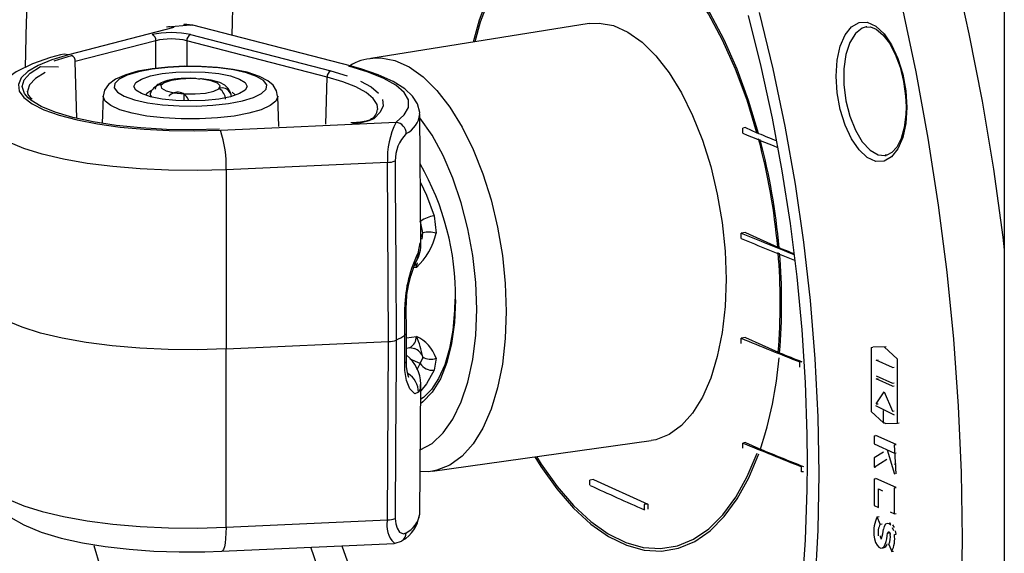
# Model space of a CAD drawing. Units: millimetres. Extents: x 43834 to 55963, y 69861 to 78440.
# Drawn here: x 54001 to 54092, y 74452 to 74501 of the extents above; entities that cross this region are included whole.
import ezdxf

# ---------------------------------------------------------------- set-up
doc = ezdxf.new("R2010")
doc.units = ezdxf.units.MM

# ---------------------------------------------------------------- blocks, each defined once
blk = doc.blocks.new('93020.01_MS - iso')
for p, q in [((-1080.131, 1690.171), (-1080.131, 980.335)), ((-1156.565, 1321.153), (-1166.237, 1318.649)), ((-1155.066, 1321.377), (-1157.109, 1321.207)), ((-1140.192, 1317.594), (-1154.816, 1321.379)), ((-1118.347, 1321.521), (-1138.438, 1318.314)), ((-1092.772, 1321.233), (-1092.83, 1321.225)), ((-1155.018, 1320.504), (-1142.105, 1317.161)), ((-1158.198, 1319.946), (-1165.623, 1318.024)), ((-1158.198, 1317.407), (-1158.198, 1319.946)), ((-1142.458, 1316.604), (-1155.372, 1319.946)), ((-1155.372, 1319.946), (-1155.372, 1317.596)), ((-1165.49, 1312.794), (-1165.623, 1318.024)), ((-1138.438, 1318.314), (-1138.29, 1318.335)), ((-1142.568, 1312.266), (-1142.458, 1316.604)), ((-1157.723, 1315.97), (-1157.723, 1315.922)), ((-1163.061, 1314.836), (-1163.152, 1312.337)), ((-1155.623, 1315.028), (-1155.623, 1314.409)), ((-1151.325, 1315.103), (-1151.316, 1315.019)), ((-1151.247, 1314.821), (-1151.325, 1315.101)), ((-1146.895, 1312.068), (-1146.995, 1314.836)), ((-1133.819, 1301.335), (-1133.926, 1313.199)), ((-1152.275, 1311.708), (-1136.107, 1312.446)), ((-1103.936, 1311.948), (-1104.187, 1311.91)), ((-1103.936, 1311.948), (-1102.89, 1311.479)), ((-1102.89, 1311.479), (-1102.742, 1311.415)), ((-1136.896, 1308.749), (-1151.755, 1308.071)), ((-1136.799, 1292.268), (-1136.896, 1308.749)), ((-1151.755, 1308.071), (-1151.729, 1291.587)), ((-1132.608, 1303.83), (-1132.424, 1302.244)), ((-1133.704, 1301.678), (-1133.643, 1302.283)), ((-1103.936, 1302.289), (-1104.333, 1302.229)), ((-1103.936, 1302.289), (-1100.986, 1300.966)), ((-1134.043, 1300.514), (-1133.894, 1301.335)), ((-1134.236, 1299.089), (-1134.325, 1299.533)), ((-1134.236, 1299.089), (-1134.497, 1299.044)), ((-1135.286, 1292.843), (-1135.313, 1295.413)), ((-1135.134, 1293.043), (-1135.161, 1295.616)), ((-1135.16, 1290.464), (-1135.133, 1293.04)), ((-1151.729, 1291.587), (-1136.799, 1292.268)), ((-1136.896, 1275.857), (-1136.799, 1292.268)), ((-1135.313, 1290.27), (-1135.286, 1292.843)), ((-1135.138, 1292.622), (-1134.236, 1292.736)), ((-1103.936, 1292.629), (-1104.337, 1292.569)), ((-1103.936, 1292.629), (-1100.938, 1291.285)), ((-1151.755, 1275.179), (-1151.729, 1291.587)), ((-1135.148, 1291.668), (-1134.837, 1291.709)), ((-1100.938, 1291.285), (-1100.809, 1291.231)), ((-1092.391, 1291.729), (-1092.218, 1291.755)), ((-1092.391, 1291.729), (-1092.391, 1285.838)), ((-1091.007, 1291.795), (-1092.218, 1291.755)), ((-1089.968, 1290.642), (-1091.18, 1291.769)), ((-1133.877, 1290.249), (-1134.796, 1290.661)), ((-1132.424, 1290.75), (-1132.608, 1289.631)), ((-1098.764, 1290.414), (-1098.938, 1290.388)), ((-1091.925, 1290.555), (-1091.752, 1290.581)), ((-1090.434, 1289.886), (-1091.925, 1290.555)), ((-1089.968, 1284.751), (-1089.968, 1290.642)), ((-1134.153, 1289.689), (-1133.877, 1290.249)), ((-1090.434, 1289.886), (-1090.261, 1289.912)), ((-1091.925, 1289.114), (-1090.434, 1288.446)), ((-1091.925, 1288.826), (-1091.752, 1288.852)), ((-1090.434, 1288.158), (-1091.925, 1288.826)), ((-1133.926, 1276.453), (-1133.819, 1288.319)), ((-1091.925, 1286.522), (-1091.18, 1287.628)), ((-1091.18, 1287.628), (-1090.434, 1285.853)), ((-1090.434, 1288.446), (-1090.261, 1288.472)), ((-1090.434, 1288.158), (-1090.261, 1288.184)), ((-1092.391, 1285.838), (-1091.254, 1284.78)), ((-1090.248, 1285.481), (-1091.939, 1286.343)), ((-1091.925, 1286.522), (-1091.752, 1286.547)), ((-1091.254, 1284.78), (-1091.254, 1285.933)), ((-1090.434, 1285.853), (-1090.261, 1285.879)), ((-1091.254, 1284.78), (-1091.105, 1284.802)), ((-1091.105, 1284.713), (-1089.968, 1284.751)), ((-1089.968, 1284.751), (-1089.795, 1284.777)), ((-1132.765, 1280.351), (-1112.614, 1283.158)), ((-1092.112, 1283.598), (-1091.939, 1283.624)), ((-1092.112, 1283.598), (-1092.112, 1282.842)), ((-1090.075, 1282.788), (-1091.939, 1283.624)), ((-1103.936, 1282.97), (-1104.198, 1282.931)), ((-1103.936, 1282.97), (-1102.725, 1282.427)), ((-1102.725, 1282.427), (-1102.579, 1282.365)), ((-1092.112, 1282.842), (-1090.248, 1282.006)), ((-1090.898, 1282.298), (-1090.248, 1280.062)), ((-1090.248, 1282.763), (-1090.075, 1282.788)), ((-1090.075, 1280.087), (-1090.248, 1282.763)), ((-1091.257, 1282.093), (-1092.112, 1281.561)), ((-1092.112, 1281.561), (-1092.112, 1280.717)), ((-1092.112, 1280.717), (-1090.937, 1281.449)), ((-1090.248, 1282.006), (-1090.075, 1282.032)), ((-1132.644, 1280.37), (-1132.765, 1280.351)), ((-1092.112, 1280.717), (-1091.939, 1280.743)), ((-1090.248, 1280.988), (-1090.075, 1281.014)), ((-1117.936, 1279.561), (-1118.276, 1279.511)), ((-1117.936, 1279.561), (-1112.936, 1277.32)), ((-1098.615, 1280.294), (-1098.788, 1280.268)), ((-1092.112, 1279.637), (-1091.939, 1279.663)), ((-1092.112, 1279.637), (-1092.112, 1277.188)), ((-1090.075, 1278.827), (-1091.939, 1279.663)), ((-1091.72, 1278.705), (-1091.338, 1278.534)), ((-1091.72, 1277.013), (-1091.72, 1278.705)), ((-1090.248, 1278.801), (-1090.075, 1278.827)), ((-1090.248, 1276.424), (-1090.248, 1278.801)), ((-1112.936, 1277.32), (-1113.276, 1277.269)), ((-1112.936, 1277.32), (-1112.936, 1276.837)), ((-1092.112, 1277.188), (-1091.72, 1277.013)), ((-1151.755, 1275.179), (-1136.896, 1275.857)), ((-1133.929, 1276.376), (-1133.926, 1276.453)), ((-1091.83, 1276.138), (-1091.656, 1276.164)), ((-1091.553, 1275.479), (-1091.83, 1276.138)), ((-1090.639, 1276.6), (-1090.248, 1276.424)), ((-1090.248, 1276.424), (-1090.075, 1276.45)), ((-1091.553, 1275.479), (-1091.379, 1275.505)), ((-1090.866, 1274.635), (-1090.693, 1274.66)), ((-1090.693, 1274.66), (-1090.686, 1274.696)), ((-1090.247, 1274.505), (-1090.074, 1274.531)), ((-1152.139, 1272.972), (-1136.285, 1273.695)), ((-1090.767, 1273.609), (-1090.49, 1272.95)), ((-1090.49, 1272.95), (-1090.317, 1272.976))]:
    blk.add_line(p, q)
at = {"flags": 128}
for points in [[(-1084.745, 1326.731), (-1083.381, 1320.592), (-1082.179, 1314.387), (-1081.14, 1308.135), (-1080.27, 1301.856), (-1080.131, 1300.716)], [(-1083.989, 1274.16), (-1084.077, 1280.213), (-1084.341, 1286.325), (-1084.781, 1292.477), (-1085.393, 1298.65), (-1086.178, 1304.823), (-1087.132, 1310.977), (-1088.252, 1317.092), (-1089.535, 1323.149)], [(-1102.698, 1322.541), (-1101.434, 1317.35), (-1100.328, 1312.082), (-1099.384, 1306.758), (-1098.606, 1301.4), (-1097.997, 1296.032), (-1097.561, 1290.676), (-1097.298, 1285.353), (-1097.211, 1280.087)], [(-1142.55, 1374.704), (-1142.64, 1374.696), (-1145.1, 1374.29), (-1147.501, 1373.537), (-1149.832, 1372.441), (-1152.082, 1371.005), (-1154.24, 1369.238), (-1156.297, 1367.147), (-1158.242, 1364.742), (-1160.068, 1362.034), (-1161.764, 1359.036), (-1163.324, 1355.762), (-1164.739, 1352.227), (-1166.004, 1348.448), (-1167.113, 1344.442), (-1168.06, 1340.228), (-1168.841, 1335.825), (-1169.452, 1331.254), (-1169.89, 1326.537), (-1170.154, 1321.695), (-1170.24, 1317.49)], [(-1103.701, 1322.281), (-1102.531, 1317.588), (-1101.495, 1312.816), (-1100.597, 1307.986), (-1099.841, 1303.118), (-1099.232, 1298.234), (-1098.772, 1293.356), (-1098.463, 1288.505), (-1098.305, 1283.704), (-1098.282, 1281.123)], [(-1151.189, 1320.44), (-1151.105, 1324.187), (-1150.84, 1329.008), (-1150.398, 1333.702), (-1149.783, 1338.249), (-1148.997, 1342.625), (-1148.044, 1346.811), (-1146.928, 1350.786), (-1145.656, 1354.53), (-1144.232, 1358.028), (-1142.664, 1361.261), (-1140.959, 1364.214), (-1139.126, 1366.874), (-1137.172, 1369.227), (-1135.108, 1371.262), (-1133.555, 1372.528)], [(-1102.742, 1311.415), (-1103.663, 1314.446), (-1104.728, 1317.328), (-1105.925, 1320.027), (-1107.237, 1322.509), (-1108.65, 1324.745), (-1110.146, 1326.707), (-1111.706, 1328.37), (-1113.312, 1329.716), (-1114.944, 1330.726), (-1116.582, 1331.389), (-1118.206, 1331.697), (-1119.796, 1331.646), (-1121.333, 1331.236), (-1122.797, 1330.472), (-1124.171, 1329.365), (-1125.438, 1327.927), (-1126.583, 1326.176), (-1127.591, 1324.133), (-1128.451, 1321.824), (-1129.021, 1319.817)], [(-1102.89, 1311.479), (-1103.808, 1314.472), (-1104.868, 1317.318), (-1106.057, 1319.982), (-1107.361, 1322.43), (-1108.763, 1324.634), (-1110.246, 1326.566), (-1111.792, 1328.203), (-1113.383, 1329.524), (-1114.999, 1330.515), (-1116.62, 1331.162), (-1118.227, 1331.458), (-1119.8, 1331.398), (-1121.319, 1330.985), (-1122.767, 1330.223), (-1124.126, 1329.121), (-1125.378, 1327.693), (-1126.51, 1325.955), (-1127.506, 1323.93), (-1128.355, 1321.642), (-1128.871, 1319.841)], [(-1154.816, 1321.379), (-1155.379, 1321.447), (-1155.663, 1321.383)], [(-1155.066, 1321.377), (-1154.929, 1321.394), (-1154.816, 1321.379)], [(-1118.347, 1321.521), (-1117.409, 1321.573), (-1116.098, 1321.333), (-1114.774, 1320.74), (-1113.463, 1319.804), (-1112.189, 1318.543), (-1110.975, 1316.98), (-1109.844, 1315.144), (-1108.817, 1313.07), (-1107.914, 1310.797), (-1107.15, 1308.366), (-1106.542, 1305.822), (-1106.098, 1303.214), (-1105.829, 1300.59), (-1105.739, 1297.999)], [(-1089.107, 1313.789), (-1089.201, 1312.331), (-1089.479, 1311.043), (-1089.923, 1309.999), (-1090.508, 1309.26), (-1091.2, 1308.868), (-1091.96, 1308.847), (-1092.742, 1309.198), (-1093.501, 1309.899), (-1094.193, 1310.912), (-1094.778, 1312.176), (-1095.223, 1313.618), (-1095.5, 1315.155), (-1095.594, 1316.697), (-1095.5, 1318.154), (-1095.223, 1319.442), (-1094.778, 1320.486), (-1094.193, 1321.226), (-1093.501, 1321.617), (-1092.742, 1321.638), (-1091.96, 1321.288), (-1091.2, 1320.586), (-1090.508, 1319.574), (-1089.923, 1318.31), (-1089.479, 1316.867), (-1089.201, 1315.331), (-1089.107, 1313.789)], [(-1092.83, 1321.225), (-1093.204, 1321.11), (-1093.837, 1320.617), (-1094.351, 1319.791), (-1094.712, 1318.682), (-1094.899, 1317.362), (-1094.899, 1315.912), (-1094.712, 1314.425), (-1094.351, 1312.992), (-1093.837, 1311.705), (-1093.204, 1310.644), (-1092.49, 1309.876), (-1091.741, 1309.45), (-1091.111, 1309.376)], [(-1092.809, 1321.201), (-1092.456, 1321.223), (-1091.926, 1321.015), (-1091.303, 1320.5), (-1090.708, 1319.723), (-1090.171, 1318.715), (-1089.726, 1317.522), (-1089.4, 1316.204), (-1089.214, 1314.835), (-1089.174, 1313.853)], [(-1166.988, 1318.656), (-1167.899, 1318.402), (-1169.564, 1317.819), (-1171.073, 1317.08), (-1172.172, 1316.3), (-1172.944, 1315.492), (-1173.497, 1314.582), (-1173.816, 1313.568), (-1173.837, 1312.887)], [(-1166.237, 1318.649), (-1167.775, 1318.187), (-1169.032, 1317.671), (-1169.978, 1317.112), (-1170.594, 1316.523), (-1170.866, 1315.917), (-1170.788, 1315.307), (-1170.36, 1314.707), (-1169.594, 1314.13), (-1168.505, 1313.589), (-1167.119, 1313.095), (-1165.464, 1312.66), (-1163.579, 1312.294), (-1161.505, 1312.004), (-1159.288, 1311.797), (-1156.976, 1311.677), (-1154.621, 1311.647), (-1152.275, 1311.708)], [(-1167.564, 1318.1), (-1165.976, 1318.582)], [(-1166.237, 1318.649), (-1166.648, 1318.701), (-1166.989, 1318.656)], [(-1169.954, 1314.684), (-1170.304, 1315.096), (-1170.511, 1315.727), (-1170.331, 1316.358), (-1169.769, 1316.974), (-1168.839, 1317.56), (-1167.159, 1317.558)], [(-1154.046, 1317.586), (-1155.59, 1317.597), (-1157.111, 1317.525), (-1158.549, 1317.369), (-1159.854, 1317.134), (-1160.988, 1316.818), (-1161.939, 1316.398), (-1162.573, 1315.917), (-1162.93, 1315.396), (-1163.045, 1314.85)], [(-1151.511, 1314.172), (-1150.243, 1314.414), (-1149.216, 1314.723), (-1148.48, 1315.083), (-1148.072, 1315.477), (-1148.013, 1315.884), (-1148.306, 1316.285), (-1148.936, 1316.659), (-1149.872, 1316.987), (-1151.065, 1317.253), (-1152.458, 1317.443), (-1153.98, 1317.549), (-1155.554, 1317.564), (-1157.101, 1317.488), (-1158.545, 1317.325), (-1159.813, 1317.083), (-1160.84, 1316.774), (-1161.576, 1316.414), (-1161.984, 1316.02), (-1162.043, 1315.612), (-1161.75, 1315.212), (-1161.12, 1314.838), (-1160.185, 1314.51), (-1158.991, 1314.244), (-1157.598, 1314.054), (-1156.076, 1313.948), (-1154.502, 1313.933), (-1152.955, 1314.009), (-1151.511, 1314.172)], [(-1147.029, 1314.832), (-1147.097, 1315.328), (-1147.417, 1315.845), (-1147.9, 1316.263), (-1148.668, 1316.666), (-1149.806, 1317.039), (-1151.108, 1317.308), (-1152.534, 1317.489), (-1154.046, 1317.586)], [(-1140.442, 1317.592), (-1140.305, 1317.609), (-1140.192, 1317.594)], [(-1136.107, 1312.446), (-1135.353, 1313.113), (-1134.973, 1313.801), (-1134.975, 1314.496), (-1135.358, 1315.183), (-1136.116, 1315.85), (-1137.232, 1316.482), (-1138.684, 1317.067), (-1140.442, 1317.592)], [(-1133.947, 1313.178), (-1133.931, 1313.327), (-1134.136, 1314.143), (-1134.589, 1314.857), (-1135.309, 1315.533), (-1136.368, 1316.201), (-1137.746, 1316.822), (-1139.361, 1317.365), (-1140.192, 1317.594)], [(-1138.29, 1318.335), (-1137.51, 1318.365), (-1136.212, 1318.128), (-1134.903, 1317.541), (-1133.605, 1316.615), (-1132.344, 1315.367), (-1131.143, 1313.82), (-1130.024, 1312.004), (-1129.008, 1309.952), (-1128.114, 1307.702), (-1127.358, 1305.296), (-1126.756, 1302.779), (-1126.317, 1300.199), (-1126.051, 1297.602), (-1125.961, 1295.038), (-1126.051, 1292.553), (-1126.317, 1290.195), (-1126.756, 1288.008), (-1127.358, 1286.032), (-1128.114, 1284.303), (-1129.008, 1282.855), (-1130.024, 1281.713), (-1131.143, 1280.9), (-1132.344, 1280.431), (-1132.644, 1280.37)], [(-1168.393, 1317.035), (-1169.293, 1316.469), (-1169.837, 1315.872), (-1170.005, 1315.397)], [(-1152.424, 1314.581), (-1153.68, 1314.446), (-1155.028, 1314.4), (-1156.376, 1314.446), (-1157.632, 1314.581), (-1158.711, 1314.795), (-1159.539, 1315.074), (-1160.059, 1315.4), (-1160.236, 1315.748), (-1160.059, 1316.097), (-1159.539, 1316.422), (-1158.711, 1316.702), (-1157.632, 1316.916), (-1156.376, 1317.051), (-1155.028, 1317.096), (-1153.68, 1317.051), (-1152.424, 1316.916), (-1151.345, 1316.702), (-1150.517, 1316.422), (-1149.997, 1316.097), (-1149.82, 1315.748), (-1149.997, 1315.4), (-1150.517, 1315.074), (-1151.345, 1314.795), (-1152.424, 1314.581)], [(-1137.779, 1313.62), (-1137.846, 1314.064), (-1138.204, 1314.629), (-1138.859, 1315.175), (-1139.8, 1315.693), (-1141.007, 1316.172), (-1142.458, 1316.604)], [(-1142.105, 1317.161), (-1140.608, 1316.716)], [(-1157.723, 1315.97), (-1157.838, 1315.992), (-1158.063, 1315.918), (-1158.142, 1315.833), (-1158.237, 1315.632), (-1158.268, 1315.502)], [(-1157.797, 1315.899), (-1157.745, 1315.913), (-1157.711, 1315.928), (-1157.697, 1315.945), (-1157.705, 1315.961), (-1157.723, 1315.97)], [(-1153.655, 1315.133), (-1152.888, 1315.303), (-1152.411, 1315.533), (-1152.286, 1315.792), (-1152.533, 1316.046), (-1153.116, 1316.259), (-1153.957, 1316.403), (-1154.943, 1316.459), (-1155.941, 1316.419), (-1156.815, 1316.288), (-1157.448, 1316.085), (-1157.754, 1315.836), (-1157.692, 1315.575), (-1157.27, 1315.338), (-1156.545, 1315.156), (-1155.616, 1315.054), (-1154.607, 1315.046), (-1153.655, 1315.133)], [(-1154.524, 1316.471), (-1155.031, 1316.493), (-1155.578, 1316.469)], [(-1151.338, 1315.103), (-1151.346, 1315.171), (-1151.561, 1315.555), (-1151.871, 1315.843), (-1152.338, 1316.092), (-1153.124, 1316.32), (-1154.011, 1316.448), (-1154.115, 1316.452)], [(-1139.363, 1316.222), (-1138.393, 1315.688), (-1137.718, 1315.124)], [(-1170.005, 1315.397), (-1170.011, 1315.261), (-1170.011, 1315.246)], [(-1169.607, 1314.572), (-1169.671, 1314.623), (-1169.953, 1315.012), (-1170.008, 1315.319), (-1170.005, 1315.328)], [(-1151.011, 1313.016), (-1152.545, 1312.839), (-1154.188, 1312.748), (-1155.868, 1312.748), (-1157.511, 1312.839), (-1159.045, 1313.016), (-1160.404, 1313.271), (-1161.527, 1313.594), (-1162.367, 1313.97), (-1162.886, 1314.384), (-1163.062, 1314.816), (-1163.061, 1314.836)], [(-1158.661, 1315.323), (-1159.033, 1315.102), (-1159.178, 1314.934)], [(-1152.259, 1315.591), (-1152.311, 1315.582), (-1152.345, 1315.568), (-1152.359, 1315.551), (-1152.351, 1315.533), (-1152.333, 1315.52)], [(-1150.878, 1314.934), (-1150.884, 1314.944), (-1151.201, 1315.225)], [(-1146.995, 1314.836), (-1146.994, 1314.816), (-1147.17, 1314.384), (-1147.689, 1313.97), (-1148.529, 1313.594), (-1149.652, 1313.271), (-1151.011, 1313.016)], [(-1152.339, 1311.802), (-1154.775, 1311.742), (-1157.216, 1311.781), (-1159.603, 1311.92), (-1161.876, 1312.154), (-1163.978, 1312.478), (-1165.856, 1312.884), (-1167.464, 1313.361), (-1168.761, 1313.898), (-1169.716, 1314.481), (-1169.954, 1314.684)], [(-1137.349, 1314.542), (-1137.294, 1313.952), (-1137.554, 1313.366), (-1138.125, 1312.795)], [(-1089.174, 1313.853), (-1089.195, 1313.173), (-1089.347, 1311.962), (-1089.633, 1310.935), (-1090.023, 1310.152), (-1090.469, 1309.646), (-1090.928, 1309.407), (-1091.087, 1309.407)], [(-1151.755, 1308.071), (-1154.388, 1308), (-1157.035, 1308.025), (-1159.642, 1308.145), (-1162.158, 1308.359), (-1164.533, 1308.662), (-1166.72, 1309.049), (-1168.677, 1309.511), (-1170.365, 1310.039), (-1171.749, 1310.623), (-1172.804, 1311.252), (-1173.508, 1311.912), (-1173.848, 1312.592), (-1173.879, 1312.888)], [(-1138.442, 1312.697), (-1138.441, 1312.7), (-1138.557, 1312.64), (-1138.844, 1312.545), (-1139.369, 1312.444), (-1140.11, 1312.378), (-1140.259, 1312.378)], [(-1140.061, 1312.362), (-1140.077, 1312.378), (-1140.083, 1312.379)], [(-1128.678, 1295.229), (-1128.77, 1297.688), (-1129.043, 1300.177), (-1129.491, 1302.642), (-1130.105, 1305.032), (-1130.872, 1307.295), (-1131.776, 1309.382), (-1132.796, 1311.251), (-1133.912, 1312.859), (-1133.923, 1312.873)], [(-1152.362, 1311.819), (-1152.356, 1311.817), (-1152.339, 1311.802)], [(-1104.197, 1311.426), (-1104.196, 1311.486), (-1104.195, 1311.547), (-1104.193, 1311.608), (-1104.192, 1311.668), (-1104.191, 1311.729), (-1104.189, 1311.789), (-1104.188, 1311.85), (-1104.187, 1311.91)], [(-1091.111, 1309.376), (-1091.004, 1309.391), (-1091.003, 1309.391)], [(-1136.184, 1308.884), (-1136.173, 1306.948), (-1136.128, 1299.204), (-1136.089, 1292.402)], [(-1133.869, 1306.912), (-1133.313, 1305.729), (-1132.608, 1303.83)], [(-1133.643, 1302.283), (-1133.815, 1303.17), (-1133.877, 1303.318)], [(-1133.643, 1302.283), (-1133.761, 1302.032), (-1133.824, 1301.923)], [(-1104.337, 1301.746), (-1104.336, 1301.806), (-1104.336, 1301.867), (-1104.335, 1301.927), (-1104.335, 1301.987), (-1104.335, 1302.048), (-1104.334, 1302.108), (-1104.334, 1302.169), (-1104.333, 1302.229)], [(-1100.986, 1300.966), (-1100.964, 1300.956), (-1100.857, 1300.911)], [(-1135.153, 1295.624), (-1135.159, 1295.819), (-1135.1, 1296.605), (-1134.957, 1297.438), (-1134.748, 1298.268), (-1134.507, 1299.018), (-1134.338, 1299.455), (-1134.272, 1299.602), (-1134.276, 1299.595)], [(-1134.236, 1299.089), (-1134.233, 1299.098), (-1134.119, 1299.5)], [(-1105.739, 1297.999), (-1105.829, 1295.488), (-1106.098, 1293.106), (-1106.542, 1290.895), (-1107.15, 1288.898), (-1107.914, 1287.151), (-1108.817, 1285.687), (-1109.844, 1284.534), (-1110.975, 1283.712), (-1112.189, 1283.238), (-1112.614, 1283.158)], [(-1130.63, 1296.104), (-1130.721, 1294.032), (-1130.99, 1292.098), (-1131.431, 1290.354), (-1132.031, 1288.848), (-1132.774, 1287.622), (-1133.64, 1286.708), (-1133.835, 1286.559)], [(-1130.697, 1296.169), (-1130.718, 1295.163), (-1130.876, 1293.324), (-1131.182, 1291.631), (-1131.625, 1290.128), (-1132.19, 1288.855), (-1132.854, 1287.842), (-1133.591, 1287.106), (-1133.831, 1286.968)], [(-1135.313, 1295.413), (-1135.176, 1295.549), (-1135.161, 1295.623)], [(-1133.873, 1282.307), (-1132.796, 1282.9), (-1131.776, 1283.853), (-1130.872, 1285.131), (-1130.105, 1286.706), (-1129.491, 1288.545), (-1129.043, 1290.608), (-1128.77, 1292.852), (-1128.678, 1295.229)], [(-1151.729, 1291.587), (-1154.391, 1291.515), (-1157.065, 1291.541), (-1159.699, 1291.663), (-1162.24, 1291.88), (-1164.639, 1292.188), (-1166.846, 1292.579), (-1168.819, 1293.047), (-1170.519, 1293.582), (-1171.911, 1294.174), (-1172.968, 1294.81)], [(-1135.286, 1292.843), (-1135.136, 1293.013), (-1135.149, 1293.043)], [(-1136.089, 1292.402), (-1136.1, 1290.474), (-1136.145, 1282.764), (-1136.184, 1275.992)], [(-1104.334, 1292.087), (-1104.334, 1292.147), (-1104.334, 1292.208), (-1104.335, 1292.268), (-1104.335, 1292.328), (-1104.336, 1292.388), (-1104.336, 1292.449), (-1104.337, 1292.509), (-1104.337, 1292.569)], [(-1134.885, 1291.681), (-1134.796, 1291.706), (-1134.398, 1291.635)], [(-1084.077, 1268.187), (-1083.989, 1274.16)], [(-1135.313, 1290.27), (-1135.176, 1290.401), (-1135.16, 1290.464)], [(-1134.921, 1288.957), (-1134.918, 1288.952), (-1134.962, 1289.054), (-1135.058, 1289.379), (-1135.146, 1289.985), (-1135.153, 1290.471)], [(-1133.877, 1290.249), (-1133.648, 1290.775), (-1133.643, 1290.873)], [(-1098.934, 1289.905), (-1098.935, 1289.966), (-1098.935, 1290.026), (-1098.935, 1290.086), (-1098.936, 1290.146), (-1098.936, 1290.207), (-1098.937, 1290.267), (-1098.937, 1290.327), (-1098.938, 1290.388)], [(-1134.043, 1287.595), (-1134.39, 1287.45), (-1134.825, 1287.911), (-1135.132, 1288.689), (-1135.288, 1289.59), (-1135.313, 1290.27)], [(-1132.608, 1289.631), (-1133.313, 1288.364), (-1133.824, 1287.727)], [(-1133.892, 1288.319), (-1133.902, 1287.881), (-1134.043, 1287.595)], [(-1097.211, 1280.087), (-1097.298, 1274.9), (-1097.561, 1269.813)], [(-1104.188, 1282.449), (-1104.189, 1282.51), (-1104.19, 1282.57), (-1104.192, 1282.63), (-1104.193, 1282.69), (-1104.194, 1282.75), (-1104.196, 1282.811), (-1104.197, 1282.871), (-1104.198, 1282.931)], [(-1123.32, 1281.667), (-1122.769, 1280.782), (-1121.303, 1278.711), (-1119.765, 1276.93), (-1118.175, 1275.459), (-1116.55, 1274.318), (-1114.912, 1273.519), (-1113.281, 1273.073), (-1111.675, 1272.986), (-1110.116, 1273.257), (-1108.622, 1273.885), (-1107.211, 1274.861), (-1105.9, 1276.173), (-1104.706, 1277.805), (-1103.644, 1279.738), (-1102.725, 1281.947)], [(-1123.17, 1281.688), (-1122.739, 1280.998), (-1121.29, 1278.943), (-1119.769, 1277.174), (-1118.195, 1275.711), (-1116.588, 1274.573), (-1114.967, 1273.773), (-1113.351, 1273.321), (-1111.761, 1273.224), (-1110.216, 1273.481), (-1108.734, 1274.09), (-1107.334, 1275.044), (-1106.033, 1276.33), (-1104.846, 1277.934), (-1103.788, 1279.835), (-1102.873, 1282.01)], [(-1133.891, 1280.343), (-1133.085, 1280.316), (-1132.609, 1280.412)], [(-1098.282, 1281.123), (-1098.303, 1278.657), (-1098.457, 1274.024), (-1098.759, 1269.504), (-1099.207, 1265.118), (-1099.796, 1260.886), (-1100.522, 1256.826), (-1101.377, 1252.958), (-1102.355, 1249.299), (-1103.446, 1245.865), (-1104.641, 1242.672), (-1105.927, 1239.731), (-1107.292, 1237.055), (-1108.721, 1234.651), (-1110.201, 1232.524), (-1111.716, 1230.676), (-1113.253, 1229.105), (-1114.802, 1227.802), (-1116.363, 1226.754), (-1117.949, 1225.947), (-1119.594, 1225.372), (-1120.225, 1225.253)], [(-1098.788, 1280.268), (-1098.79, 1280.328), (-1098.791, 1280.388), (-1098.792, 1280.448), (-1098.794, 1280.508), (-1098.795, 1280.569), (-1098.796, 1280.629), (-1098.798, 1280.689), (-1098.799, 1280.749)], [(-1173.879, 1279.972), (-1173.848, 1279.7), (-1173.508, 1279.02), (-1172.804, 1278.36), (-1171.749, 1277.731), (-1170.365, 1277.147), (-1168.677, 1276.618), (-1166.72, 1276.157), (-1164.533, 1275.77), (-1162.158, 1275.467), (-1159.642, 1275.253), (-1157.035, 1275.133), (-1154.388, 1275.108), (-1151.755, 1275.179)], [(-1173.839, 1279.968), (-1173.852, 1279.539), (-1173.582, 1278.476), (-1173.094, 1277.572), (-1172.426, 1276.792), (-1171.553, 1276.085), (-1170.369, 1275.401), (-1168.771, 1274.741), (-1166.933, 1274.19), (-1164.962, 1273.754), (-1162.869, 1273.413), (-1160.668, 1273.161), (-1158.386, 1272.995), (-1156.055, 1272.915), (-1153.711, 1272.92), (-1152.139, 1272.972)], [(-1118.258, 1279.03), (-1118.26, 1279.09), (-1118.262, 1279.15), (-1118.265, 1279.21), (-1118.267, 1279.271), (-1118.269, 1279.331), (-1118.271, 1279.391), (-1118.273, 1279.451), (-1118.276, 1279.511)], [(-1113.276, 1277.269), (-1113.273, 1277.209), (-1113.271, 1277.149), (-1113.269, 1277.089), (-1113.267, 1277.029), (-1113.265, 1276.969), (-1113.262, 1276.909), (-1113.26, 1276.849), (-1113.258, 1276.789)], [(-1136.184, 1275.992), (-1136.141, 1275.488), (-1136.018, 1275.089), (-1135.777, 1274.736), (-1135.43, 1274.587), (-1135.169, 1274.676)], [(-1151.755, 1275.179), (-1151.765, 1274.633), (-1151.795, 1274.138), (-1151.844, 1273.712), (-1151.909, 1273.373), (-1151.987, 1273.131), (-1152.077, 1272.998), (-1152.138, 1272.972)], [(-1090.571, 1275.373), (-1090.739, 1275.51), (-1090.908, 1275.537), (-1091.06, 1275.451), (-1091.177, 1275.262), (-1091.246, 1274.99)], [(-1090.566, 1275.536), (-1090.727, 1275.564)], [(-1090.31, 1274.841), (-1090.422, 1275.141)], [(-1090.249, 1275.167), (-1090.397, 1275.399)], [(-1092.125, 1274.442), (-1092.073, 1274.1), (-1091.973, 1273.784), (-1091.834, 1273.522), (-1091.67, 1273.341), (-1091.498, 1273.259), (-1091.332, 1273.284), (-1091.191, 1273.412), (-1091.087, 1273.632)], [(-1090.866, 1274.635), (-1090.85, 1274.699), (-1090.822, 1274.743), (-1090.787, 1274.764), (-1090.746, 1274.757), (-1090.707, 1274.725), (-1090.672, 1274.67), (-1090.645, 1274.599), (-1090.63, 1274.52)], [(-1090.074, 1274.531), (-1090.137, 1274.866)], [(-1163.929, 1273.515), (-1163.324, 1271.536), (-1161.764, 1266.864), (-1160.068, 1262.345), (-1158.242, 1258.001), (-1156.297, 1253.852), (-1154.24, 1249.917), (-1152.082, 1246.215), (-1149.832, 1242.762), (-1147.501, 1239.576), (-1145.1, 1236.67), (-1142.64, 1234.058), (-1140.132, 1231.754), (-1137.588, 1229.766), (-1135.021, 1228.105), (-1132.441, 1226.778), (-1129.861, 1225.792), (-1127.294, 1225.151), (-1124.75, 1224.858), (-1122.242, 1224.915), (-1120.218, 1225.222)], [(-1112.366, 1229.976), (-1113.309, 1230.345), (-1115.88, 1231.583), (-1118.441, 1233.159), (-1120.981, 1235.066), (-1123.488, 1237.295), (-1125.949, 1239.835), (-1128.352, 1242.673), (-1130.688, 1245.798), (-1132.943, 1249.192), (-1135.108, 1252.841), (-1137.172, 1256.728), (-1139.126, 1260.832), (-1140.959, 1265.135), (-1142.664, 1269.617), (-1143.939, 1273.346)], [(-1141.084, 1273.476), (-1139.996, 1270.359), (-1138.309, 1265.982), (-1136.495, 1261.785), (-1134.563, 1257.789), (-1132.524, 1254.011), (-1130.385, 1250.471), (-1128.159, 1247.186), (-1125.855, 1244.172), (-1123.486, 1241.444), (-1121.062, 1239.015), (-1118.596, 1236.897), (-1116.099, 1235.099), (-1113.584, 1233.632), (-1111.062, 1232.502), (-1110.316, 1232.232)], [(-1136.292, 1273.713), (-1136.196, 1273.703), (-1135.617, 1273.901), (-1135.545, 1273.963)]]:
    blk.add_lwpolyline(points, dxfattribs=at)
for centre, radius, start, end in [((-1158.78, 1319.968), 0.582, 357.80807, 66.91875), ((-1154.79, 1319.968), 0.582, 113.08125, 182.19193), ((-1166.204, 1318.047), 0.582, 357.80807, 66.91875), ((-1138.103, 1314.252), 4.06, 91.88096, 123.5935), ((-1141.877, 1316.626), 0.582, 113.08125, 182.19193), ((-1157.57, 1314.7), 1.22, 100.69615, 163.5527), ((-1155.76, 1311.529), 4.943, 87.89183, 117.05919), ((-1154.243, 1317.215), 0.777, 255.87923, 276.18651), ((-1158.351, 1315.07), 0.39, 183.64573, 231.2297), ((-1156.221, 1314.108), 1.097, 16.87422, 137.50987), ((-1155.792, 1314.579), 0.48, 69.44891, 102.61683), ((-1153.122, 1314.437), 1.34, 5.4099, 53.91559), ((-1152.126, 1314.746), 0.855, 18.62648, 98.98492), ((-1139.038, 1313.798), 1.249, 299.0992, 351.97934), ((-1136.17, 1313.419), 2.254, 296.34388, 354.41702), ((-1140.047, 1316.852), 4.49, 269.81885, 295.34629), ((-1138.166, 1312.362), 0.435, 84.51435, 129.50143), ((-1129.472, 1309.096), 7.432, 153.21176, 182.67845), ((-1136.237, 1311.386), 1.068, 0.6406, 82.99181), ((-1161.185, 1308.576), 9.444, 356.93371, 19.36774), ((-1132.696, 1308.938), 3.489, 135.14911, 180.88602), ((-930.577, 1733.394), 456.29, 247.6351, 248.06687), ((-929.308, 1736.6), 459.196, 247.80928, 248.02739), ((-1160.962, 1295.539), 60.221, 5.17037, 14.8065), ((-1161.365, 1295.479), 60.752, 5.1303, 14.67225), ((-1136.916, 1310.804), 2.055, 270.55782, 290.85478), ((-1155.115, 1296.402), 24.487, 359.30371, 29.88583), ((-1132.223, 1301.014), 2.842, 97.79712, 124.60579), ((-1138.285, 1303.513), 5.998, 312.46743, 347.78562), ((-1133.106, 1299.992), 2.353, 73.14874, 103.19728), ((-928.837, 1728.792), 461.253, 247.63672, 248.28538), ((-1136.634, 1301.134), 2.814, 327.13424, 4.97586), ((-928.794, 1728.42), 461.374, 247.63676, 248.29433), ((-1123.226, 1295.11), 12.091, 153.45493, 178.56368), ((-1135.87, 1300.489), 1.827, 330.60284, 0.76948), ((-1155.28, 1295.848), 54.533, 355.20086, 4.85566), ((-925.717, 1736.181), 469.184, 248.08161, 248.26), ((-1155.61, 1295.793), 54.99, 355.24089, 4.81514), ((-1136.796, 1294.204), 1.935, 269.90899, 291.41929), ((-1139.955, 1300.391), 8.876, 295.8262, 301.74388), ((-1135.355, 1292.706), 1.12, 297.50467, 1.57397), ((-1135.713, 1289.569), 3.495, 19.75309, 65.00268), ((-1141.756, 1289.317), 8.261, 10.85549, 24.44889), ((-928.472, 1720.035), 462.229, 247.63709, 248.35896), ((-1135.018, 1290.272), 1.501, 23.61721, 65.71108), ((-925.011, 1728.294), 471.093, 248.08868, 248.35655), ((-1137.219, 1288.32), 3.392, 0.4287, 52.50568), ((-1132.935, 1291.783), 1.153, 232.12336, 296.33922), ((-1137.954, 1294.013), 37.244, 341.77356, 354.99902), ((-1132.762, 1290.929), 1.307, 211.36745, 276.7311), ((-1136.062, 1287.596), 2.019, 359.98014, 58.66881), ((-928.375, 1710.305), 462.128, 247.63754, 248.35958), ((-926.809, 1713.821), 465.886, 247.83457, 248.35861), ((-957.891, 1630.064), 385.93, 245.44715, 246.26064), ((-1134.765, 1275.32), 2.198, 165.86044, 226.1964), ((-1136.895, 1277.798), 1.941, 269.95343, 291.45917), ((-1137.026, 1276.648), 3.079, 298.95732, 353.99371), ((-1136.214, 1276.741), 2.314, 296.84312, 350.92177), ((-1089.198, 1274.807), 2.949, 153.15983, 187.10047), ((-1089.792, 1274.618), 1.96, 153.93374, 186.94289), ((-1096.438, 1275.688), 5.238, 342.84099, 352.34949), ((-1136.044, 1274.666), 0.874, 305.28592, 0.69696), ((-1091.061, 1274.42), 0.504, 181.54703, 219.48412), ((-1097.006, 1275.459), 6.195, 342.84099, 352.34949), ((-1092.163, 1274.284), 1.551, 334.19251, 8.73475), ((-1092.792, 1274.106), 2.576, 333.34501, 8.913), ((-1091.362, 1273.72), 0.453, 285.74952, 352.11366)]:
    blk.add_arc(centre, radius, start, end)
for centre, major_axis, ratio, start_param, end_param in [((-1156.565, 1318.255), (-0.599, 2.942), 0.592033, 5.952047, 6.314265), ((-1155.051, 1318.481), (-0.694, 2.925), 0.628099, 5.929839, 6.229898), ((-1156.785, 1320.045), (2.5, 0), 0.259134, 0.786007, 2.355586), ((-1156.785, 1319.562), (2, 0), 0.271203, 0.786007, 2.355586)]:
    blk.add_ellipse(centre, major_axis=major_axis, ratio=ratio, start_param=start_param, end_param=end_param)

msp = doc.modelspace()

# ---------------------------------------------------------------- block references
msp.add_blockref('93020.01_MS - iso', (55171.711, 73179.583))

doc.saveas('drawing.dxf')
